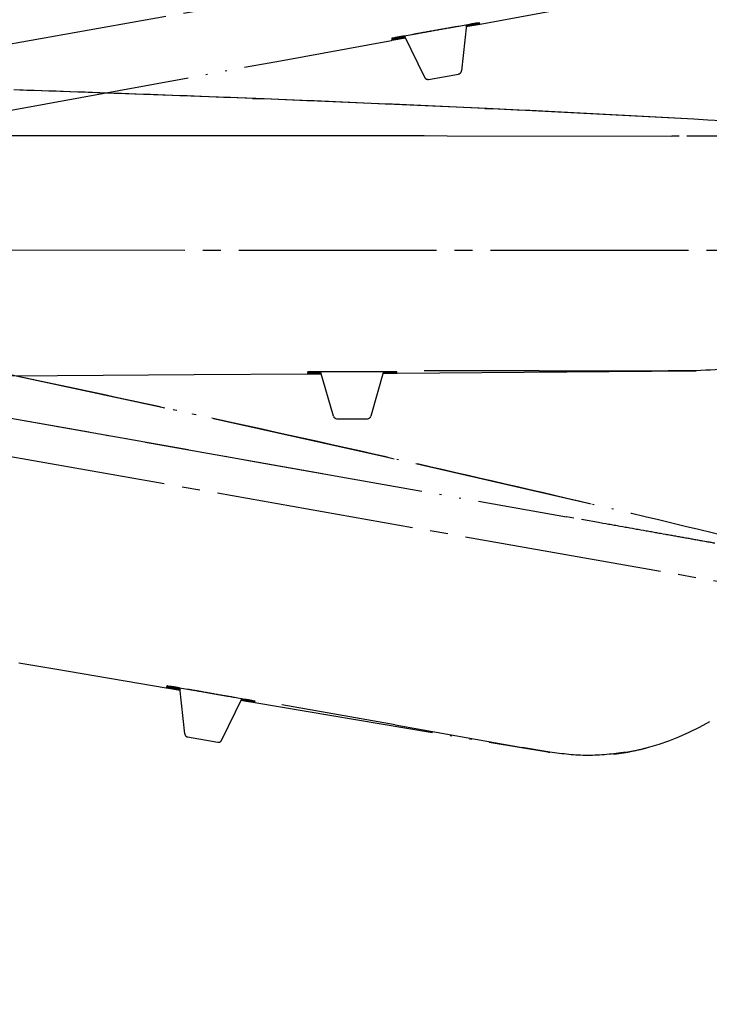
# Model space of a CAD drawing. Units: inches. Extents: x -60 to 2580, y -60 to 3624.
# Drawn here: x 1593 to 1632, y 2042 to 2096 of the extents above; entities that cross this region are included whole.
import ezdxf

# ---------------------------------------------------------------- set-up
doc = ezdxf.new("R2010")
doc.units = ezdxf.units.IN
doc.linetypes.add('DASH_CENTER', pattern=[14, 11, -1, 1, -1])
doc.linetypes.add('PHANTOM', pattern=[13, 10, -1, 0, -1, 0, -1])
doc.layers.add('1', color=7, linetype='Continuous')
doc.styles.add('CONVERTER_11', font='txt.shx', dxfattribs={"width": 0.9})
doc.dimstyles.new('ME10_DIM_16', dxfattribs={"dimtxt": 42, "dimasz": 42, "dimexe": 12, "dimexo": 0, "dimgap": 12, "dimtad": 1, "dimzin": 12, "dimdsep": 46, "dimtxsty": 'CONVERTER_11', "dimsah": 1, "dimcen": 0.09, "dimclrd": 2, "dimclre": 2, "dimclrt": 7, "dimadec": 0, "dimazin": 0, "dimtfac": 1, "dimtdec": 4, "dimtix": 1, "dimtmove": 0, "dimatfit": 3, "dimfxl": 1, "dimtolj": 1, "dimtzin": 0, "dimarcsym": 0})
doc.dimstyles.new('ME10_DIM_18', dxfattribs={"dimtxt": 42, "dimasz": 42, "dimexe": 12, "dimexo": 0, "dimgap": 12, "dimtad": 1, "dimzin": 12, "dimdsep": 46, "dimtxsty": 'CONVERTER_11', "dimsah": 1, "dimcen": 0.09, "dimclrd": 2, "dimclre": 2, "dimclrt": 7, "dimadec": 0, "dimazin": 0, "dimtfac": 1, "dimtdec": 4, "dimtix": 1, "dimtmove": 0, "dimatfit": 3, "dimfxl": 1, "dimtolj": 1, "dimtzin": 0, "dimarcsym": 0})

# ---------------------------------------------------------------- blocks, each defined once
blk = doc.blocks.new('*D9')
at = {"layer": '1', "color": 2, "linetype": 'Continuous'}
for p, q in [((1366.381, 2089.064), (1366.381, 1944.359)), ((1645.459, 2088.999), (1645.459, 1944.359)), ((1366.381, 1956.359), (1645.459, 1956.359))]:
    blk.add_line(p, q, dxfattribs=at)
at = {"layer": '1', "color": 2}
for points in [[(1408.381, 1961.889), (1408.381, 1950.83), (1366.381, 1956.359)], [(1603.459, 1950.83), (1603.459, 1961.889), (1645.459, 1956.359)]]:
    blk.add_solid(points, dxfattribs=at)
at = {"layer": '1', "color": 7, "insert": (1450.748, 1968.359), "char_height": 42, "attachment_point": 7, "rotation": 0.0003, "line_spacing_factor": 0.60024, "style": 'CONVERTER_11'}
blk.add_mtext('□279', dxfattribs=at)
blk = doc.blocks.new('*D11')
at = {"layer": '1', "color": 2, "linetype": 'Continuous'}
for p, q in [((1366.381, 2089.064), (1366.381, 2391.296)), ((1987.934, 2202.24), (1987.934, 2391.296)), ((1987.934, 2379.296), (1366.381, 2379.296))]:
    blk.add_line(p, q, dxfattribs=at)
at = {"layer": '1', "color": 2}
for points in [[(1408.381, 2384.825), (1408.381, 2373.766), (1366.381, 2379.296)], [(1945.934, 2373.766), (1945.934, 2384.825), (1987.934, 2379.296)]]:
    blk.add_solid(points, dxfattribs=at)
at = {"layer": '1', "color": 7, "insert": (1614.149, 2391.295), "char_height": 42, "attachment_point": 7, "rotation": 0.0003, "line_spacing_factor": 0.60024, "style": 'CONVERTER_11'}
blk.add_mtext('622', dxfattribs=at)

msp = doc.modelspace()

# ---------------------------------------------------------------- linework, layer by layer
at = {"color": 5, "linetype": 'PHANTOM'}
for p, q in [((1619.043, 2096.21), (1635.267, 2099.207)), ((1618.288, 2096.176), (1618.018, 2093.611)), ((1619.021, 2096.23), (1618.256, 2096.089)), ((1619.025, 2096.212), (1618.259, 2096.071)), ((1618.266, 2096.094), (1618.46, 2096.129)), ((1618.269, 2096.075), (1618.464, 2096.11)), ((1618.274, 2096.068), (1618.469, 2096.104)), ((1618.283, 2096.13), (1618.492, 2096.168)), ((1618.46, 2096.129), (1619.038, 2096.233)), ((1618.464, 2096.11), (1619.042, 2096.216)), ((1618.469, 2096.104), (1619.043, 2096.21)), ((1618.492, 2096.168), (1618.55, 2096.178)), ((1618.58, 2096.228), (1618.612, 2096.234)), ((1618.633, 2096.193), (1618.708, 2096.206)), ((1618.658, 2096.242), (1618.687, 2096.247)), ((1618.708, 2096.206), (1618.778, 2096.218)), ((1618.727, 2096.254), (1618.765, 2096.26)), ((1618.765, 2096.26), (1618.788, 2096.264)), ((1618.778, 2096.218), (1618.976, 2096.253)), ((1618.788, 2096.264), (1618.821, 2096.27)), ((1618.821, 2096.27), (1618.869, 2096.278)), ((1618.869, 2096.278), (1618.918, 2096.287)), ((1618.918, 2096.287), (1618.989, 2096.299)), ((1618.976, 2096.253), (1619.016, 2096.26)), ((1618.989, 2096.299), (1619.007, 2096.302)), ((1619.007, 2096.302), (1619.012, 2096.303)), ((1619.012, 2096.303), (1619.014, 2096.303)), ((1619.014, 2096.303), (1619.015, 2096.303)), ((1619.016, 2096.26), (1619.023, 2096.262)), ((1619.038, 2096.233), (1619.021, 2096.23)), ((1619.042, 2096.216), (1619.025, 2096.212)), ((1619.043, 2096.21), (1619.026, 2096.207)), ((1614.697, 2095.439), (1614.119, 2095.335)), ((1614.119, 2095.43), (1614.125, 2095.431)), ((1614.119, 2095.335), (1614.136, 2095.339)), ((1614.701, 2095.418), (1614.124, 2095.313)), ((1614.124, 2095.376), (1614.127, 2095.376)), ((1614.124, 2095.313), (1614.14, 2095.316)), ((1614.125, 2095.431), (1614.137, 2095.433)), ((1614.142, 2095.308), (1614.125, 2095.305)), ((1614.125, 2095.305), (1614.142, 2095.308)), ((1614.127, 2095.376), (1614.137, 2095.378)), ((1614.136, 2095.339), (1614.902, 2095.48)), ((1614.137, 2095.433), (1614.171, 2095.44)), ((1614.137, 2095.378), (1614.164, 2095.383)), ((1614.14, 2095.316), (1614.906, 2095.457)), ((1614.142, 2095.308), (1614.906, 2095.449)), ((1614.164, 2095.383), (1614.295, 2095.408)), ((1614.171, 2095.44), (1614.307, 2095.465)), ((1614.295, 2095.408), (1614.34, 2095.416)), ((1614.307, 2095.465), (1614.359, 2095.474)), ((1614.34, 2095.416), (1614.378, 2095.423)), ((1614.359, 2095.474), (1614.394, 2095.481)), ((1614.378, 2095.423), (1614.405, 2095.428)), ((1614.394, 2095.481), (1614.431, 2095.488)), ((1614.405, 2095.428), (1614.433, 2095.433)), ((1614.431, 2095.488), (1614.458, 2095.492)), ((1614.433, 2095.433), (1614.463, 2095.439)), ((1614.458, 2095.492), (1614.485, 2095.497)), ((1614.463, 2095.439), (1614.495, 2095.445)), ((1614.485, 2095.497), (1614.514, 2095.503)), ((1614.495, 2095.445), (1614.528, 2095.451)), ((1614.514, 2095.503), (1614.544, 2095.508)), ((1614.544, 2095.508), (1614.575, 2095.514)), ((1614.581, 2095.46), (1614.617, 2095.467)), ((1614.623, 2095.523), (1614.657, 2095.529)), ((1614.892, 2095.474), (1614.697, 2095.439)), ((1614.896, 2095.453), (1614.701, 2095.418)), ((1614.823, 2095.559), (1615.269, 2095.639)), ((1615.967, 2093.25), (1614.839, 2095.562)), ((1615.269, 2095.639), (1615.319, 2095.648)), ((1616.181, 2093.14), (1617.854, 2093.435)), ((1610.296, 2071.24), (1501.977, 2090.406)), ((1501.988, 2090.469), (1623.85, 2068.846)), ((1601.449, 2074.906), (1588.284, 2077.72)), ((1601.263, 2074.946), (1601.516, 2074.891)), ((1613.999, 2072.131), (1601.449, 2074.906)), ((1613.891, 2072.155), (1614.263, 2072.071)), ((1625.228, 2069.551), (1613.999, 2072.131)), ((1624.259, 2068.771), (1623.85, 2068.844)), ((1624.795, 2068.676), (1624.677, 2068.697)), ((1625.628, 2068.527), (1624.795, 2068.676)), ((1601.601, 2059.359), (1601.618, 2059.357)), ((1601.618, 2059.357), (1601.601, 2059.359)), ((1601.602, 2059.367), (1601.619, 2059.364)), ((1602.181, 2059.268), (1601.602, 2059.367)), ((1601.606, 2059.39), (1601.623, 2059.387)), ((1602.185, 2059.289), (1601.606, 2059.39)), ((1601.618, 2059.357), (1602.384, 2059.227)), ((1601.619, 2059.364), (1602.387, 2059.235)), ((1601.623, 2059.387), (1602.391, 2059.258)), ((1601.624, 2059.426), (1601.627, 2059.426)), ((1601.627, 2059.426), (1601.637, 2059.424)), ((1601.637, 2059.424), (1601.664, 2059.42)), ((1601.638, 2059.479), (1601.644, 2059.478)), ((1601.644, 2059.478), (1601.656, 2059.476)), ((1601.656, 2059.476), (1601.691, 2059.47)), ((1601.664, 2059.42), (1601.796, 2059.398)), ((1601.691, 2059.47), (1601.826, 2059.447)), ((1601.796, 2059.398), (1601.841, 2059.39)), ((1601.826, 2059.447), (1601.879, 2059.438)), ((1601.841, 2059.39), (1601.879, 2059.384)), ((1601.879, 2059.438), (1601.914, 2059.433)), ((1601.879, 2059.384), (1601.906, 2059.379)), ((1601.906, 2059.379), (1601.935, 2059.374)), ((1601.914, 2059.433), (1601.952, 2059.426)), ((1601.935, 2059.374), (1601.965, 2059.369)), ((1601.952, 2059.426), (1601.978, 2059.422)), ((1601.965, 2059.369), (1601.997, 2059.364)), ((1601.978, 2059.422), (1602.005, 2059.417)), ((1601.997, 2059.364), (1602.03, 2059.358)), ((1602.005, 2059.417), (1602.034, 2059.412)), ((1602.034, 2059.412), (1602.064, 2059.407)), ((1602.064, 2059.407), (1602.095, 2059.402)), ((1602.082, 2059.35), (1602.119, 2059.343)), ((1602.143, 2059.393), (1602.177, 2059.388)), ((1602.376, 2059.235), (1602.181, 2059.268)), ((1602.38, 2059.256), (1602.185, 2059.289)), ((1602.343, 2059.359), (1602.79, 2059.282)), ((1602.629, 2056.798), (1602.36, 2059.356)), ((1602.79, 2059.282), (1602.84, 2059.273)), ((1605.811, 2058.754), (1604.68, 2056.436)), ((1606.516, 2058.536), (1605.748, 2058.665)), ((1606.519, 2058.554), (1605.751, 2058.683)), ((1605.759, 2058.665), (1605.954, 2058.632)), ((1605.761, 2058.657), (1605.956, 2058.625)), ((1605.762, 2058.685), (1605.957, 2058.651)), ((1605.791, 2058.712), (1606, 2058.676)), ((1605.954, 2058.632), (1606.533, 2058.534)), ((1605.956, 2058.625), (1606.532, 2058.528)), ((1605.957, 2058.651), (1606.536, 2058.551)), ((1606, 2058.676), (1606.058, 2058.666)), ((1606.103, 2058.703), (1606.135, 2058.697)), ((1606.14, 2058.652), (1606.216, 2058.639)), ((1606.181, 2058.689), (1606.21, 2058.684)), ((1606.216, 2058.639), (1606.286, 2058.626)), ((1606.25, 2058.677), (1606.288, 2058.67)), ((1606.286, 2058.626), (1606.484, 2058.592)), ((1606.288, 2058.67), (1606.311, 2058.666)), ((1606.311, 2058.666), (1606.344, 2058.66)), ((1606.344, 2058.66), (1606.392, 2058.651)), ((1606.392, 2058.651), (1606.44, 2058.643)), ((1606.44, 2058.643), (1606.511, 2058.63)), ((1606.484, 2058.592), (1606.523, 2058.584)), ((1606.511, 2058.63), (1606.529, 2058.626)), ((1606.523, 2058.584), (1606.531, 2058.583)), ((1606.529, 2058.626), (1606.535, 2058.625)), ((1606.535, 2058.625), (1606.537, 2058.625)), ((1606.537, 2058.625), (1606.537, 2058.625)), ((1606.532, 2058.528), (1606.515, 2058.53)), ((1606.533, 2058.533), (1606.516, 2058.536)), ((1606.536, 2058.551), (1606.519, 2058.554)), ((1606.532, 2058.528), (1622.803, 2055.795)), ((1614.324, 2057.29), (1608.031, 2058.399)), ((1614.324, 2057.288), (1621.394, 2056.041)), ((1602.793, 2056.622), (1604.466, 2056.327)), ((1622.803, 2055.795), (1621.394, 2056.043)), ((1622.923, 2055.774), (1622.803, 2055.795))]:
    msp.add_line(p, q, dxfattribs=at)
at = {"color": 7, "linetype": 'Continuous'}
for p, q in [((1606.586, 2092.068), (1593.133, 2092.554)), ((1606.396, 2092.076), (1606.655, 2092.066)), ((1619.427, 2091.515), (1606.586, 2092.068)), ((1619.317, 2091.52), (1619.698, 2091.502)), ((1630.934, 2090.924), (1619.427, 2091.515)), ((1505.934, 2090.124), (1629.699, 2089.991)), ((1615.935, 2089.994), (1505.934, 2090.06)), ((1630.115, 2089.988), (1629.699, 2089.989)), ((1630.659, 2089.987), (1630.539, 2089.987)), ((1631.505, 2089.985), (1630.659, 2089.987)), ((1610.022, 2076.817), (1609.435, 2076.815)), ((1609.435, 2076.815), (1609.452, 2076.816)), ((1610.023, 2076.795), (1609.435, 2076.792)), ((1609.435, 2076.792), (1609.452, 2076.792)), ((1609.452, 2076.785), (1609.435, 2076.784)), ((1609.435, 2076.784), (1609.452, 2076.785)), ((1609.447, 2076.854), (1609.45, 2076.854)), ((1609.45, 2076.854), (1609.46, 2076.854)), ((1609.451, 2076.908), (1609.457, 2076.908)), ((1609.452, 2076.816), (1610.231, 2076.822)), ((1609.452, 2076.792), (1610.231, 2076.799)), ((1609.452, 2076.785), (1610.23, 2076.79)), ((1609.457, 2076.908), (1609.469, 2076.908)), ((1609.46, 2076.854), (1609.487, 2076.855)), ((1609.469, 2076.908), (1609.504, 2076.909)), ((1609.487, 2076.855), (1609.62, 2076.856)), ((1609.504, 2076.909), (1609.642, 2076.91)), ((1609.62, 2076.856), (1609.666, 2076.856)), ((1609.642, 2076.91), (1609.696, 2076.911)), ((1609.666, 2076.856), (1609.705, 2076.857)), ((1609.696, 2076.911), (1609.731, 2076.911)), ((1609.705, 2076.857), (1609.732, 2076.857)), ((1609.731, 2076.911), (1609.769, 2076.911)), ((1609.732, 2076.857), (1609.761, 2076.857)), ((1609.761, 2076.857), (1609.792, 2076.857)), ((1609.769, 2076.911), (1609.796, 2076.911)), ((1609.792, 2076.857), (1609.824, 2076.858)), ((1609.796, 2076.911), (1609.824, 2076.911)), ((1609.824, 2076.911), (1609.853, 2076.911)), ((1609.824, 2076.858), (1609.858, 2076.858)), ((1609.853, 2076.911), (1609.883, 2076.912)), ((1609.883, 2076.912), (1609.914, 2076.912)), ((1609.911, 2076.858), (1609.949, 2076.858)), ((1609.964, 2076.912), (1609.998, 2076.912)), ((1610.22, 2076.818), (1610.022, 2076.817)), ((1610.221, 2076.797), (1610.023, 2076.795)), ((1610.166, 2076.913), (1610.62, 2076.915)), ((1610.892, 2074.44), (1610.183, 2076.913)), ((1610.62, 2076.915), (1610.67, 2076.915)), ((1613.686, 2076.92), (1612.976, 2074.44)), ((1614.418, 2076.845), (1613.64, 2076.839)), ((1614.418, 2076.827), (1613.64, 2076.821)), ((1613.65, 2076.842), (1613.848, 2076.843)), ((1613.65, 2076.823), (1613.848, 2076.824)), ((1613.654, 2076.815), (1613.852, 2076.817)), ((1613.674, 2076.875), (1613.886, 2076.875)), ((1613.848, 2076.843), (1614.435, 2076.845)), ((1613.848, 2076.824), (1614.435, 2076.827)), ((1613.852, 2076.817), (1614.436, 2076.821)), ((1613.886, 2076.875), (1613.945, 2076.876)), ((1613.983, 2076.92), (1614.016, 2076.92)), ((1614.029, 2076.876), (1614.106, 2076.876)), ((1614.062, 2076.919), (1614.091, 2076.919)), ((1614.106, 2076.876), (1614.176, 2076.876)), ((1614.133, 2076.919), (1614.171, 2076.919)), ((1614.171, 2076.919), (1614.194, 2076.919)), ((1614.176, 2076.876), (1614.377, 2076.876)), ((1614.194, 2076.919), (1614.227, 2076.919)), ((1614.227, 2076.919), (1614.277, 2076.919)), ((1614.277, 2076.919), (1614.326, 2076.919)), ((1614.326, 2076.919), (1614.398, 2076.919)), ((1614.377, 2076.876), (1614.418, 2076.876)), ((1614.398, 2076.919), (1614.416, 2076.918)), ((1614.416, 2076.918), (1614.421, 2076.918)), ((1614.418, 2076.876), (1614.426, 2076.876)), ((1614.435, 2076.845), (1614.418, 2076.845)), ((1614.435, 2076.827), (1614.418, 2076.827)), ((1614.436, 2076.821), (1614.419, 2076.821)), ((1614.421, 2076.918), (1614.424, 2076.918)), ((1614.424, 2076.918), (1614.424, 2076.918)), ((1614.436, 2076.821), (1630.934, 2076.956)), ((1622.324, 2076.956), (1615.934, 2076.956)), ((1622.324, 2076.954), (1629.504, 2076.954)), ((1630.934, 2076.956), (1629.504, 2076.956)), ((1631.056, 2076.956), (1630.934, 2076.956)), ((1611.085, 2074.296), (1612.783, 2074.296))]:
    msp.add_line(p, q, dxfattribs=at)
at = {"color": 5, "linetype": 'PHANTOM'}
for points in [[(1615.867, 2095.746), (1615.897, 2095.752), (1615.927, 2095.757), (1615.957, 2095.762), (1615.988, 2095.768), (1616.049, 2095.779)], [(1616.049, 2095.779), (1616.08, 2095.784), (1616.111, 2095.79), (1616.143, 2095.795), (1616.174, 2095.801), (1616.238, 2095.813)], [(1616.238, 2095.813), (1616.271, 2095.818), (1616.303, 2095.824), (1616.336, 2095.83), (1616.369, 2095.836), (1616.435, 2095.848)], [(1616.435, 2095.848), (1616.468, 2095.854), (1616.502, 2095.86), (1616.536, 2095.866), (1616.57, 2095.872), (1616.638, 2095.884)], [(1616.638, 2095.884), (1616.673, 2095.89), (1616.708, 2095.896), (1616.742, 2095.902), (1616.777, 2095.909), (1616.848, 2095.921)], [(1616.848, 2095.921), (1616.883, 2095.927), (1616.919, 2095.934), (1616.954, 2095.94), (1616.99, 2095.946), (1617.061, 2095.959)], [(1617.061, 2095.959), (1617.097, 2095.965), (1617.132, 2095.972), (1617.168, 2095.978), (1617.203, 2095.984), (1617.273, 2095.997)], [(1617.273, 2095.997), (1617.308, 2096.003), (1617.343, 2096.009), (1617.378, 2096.015), (1617.447, 2096.028)], [(1617.447, 2096.028), (1617.481, 2096.034), (1617.515, 2096.04), (1617.549, 2096.046), (1617.582, 2096.052), (1617.648, 2096.063)], [(1617.648, 2096.063), (1617.68, 2096.069), (1617.712, 2096.075), (1617.744, 2096.08), (1617.806, 2096.091)], [(1617.806, 2096.091), (1617.837, 2096.097), (1617.867, 2096.102), (1618.455, 2096.206)], [(1618.455, 2096.206), (1618.474, 2096.209), (1618.493, 2096.213), (1618.529, 2096.219)], [(1618.529, 2096.219), (1618.546, 2096.222), (1618.58, 2096.228)], [(1618.55, 2096.178), (1618.578, 2096.183), (1618.633, 2096.193)], [(1618.612, 2096.234), (1618.628, 2096.236), (1618.658, 2096.242)], [(1618.687, 2096.247), (1618.701, 2096.249), (1618.727, 2096.254)], [(1619.023, 2096.262), (1619.027, 2096.262), (1619.033, 2096.263)], [(1592.975, 2091.435), (1607.949, 2094.172), (1614.125, 2095.305)], [(1614.115, 2095.429), (1614.116, 2095.429), (1614.119, 2095.43)], [(1614.528, 2095.451), (1614.545, 2095.454), (1614.581, 2095.46)], [(1614.575, 2095.514), (1614.59, 2095.517), (1614.623, 2095.523)], [(1614.617, 2095.467), (1614.636, 2095.471), (1614.676, 2095.478)], [(1614.657, 2095.529), (1614.674, 2095.532), (1614.71, 2095.538)], [(1614.676, 2095.478), (1614.696, 2095.481), (1614.716, 2095.485), (1614.759, 2095.493)], [(1614.71, 2095.538), (1614.728, 2095.541), (1614.765, 2095.548)], [(1614.759, 2095.493), (1614.78, 2095.497), (1614.825, 2095.505)], [(1614.765, 2095.548), (1614.784, 2095.552), (1614.823, 2095.559)], [(1614.825, 2095.505), (1614.847, 2095.509), (1614.863, 2095.512)], [(1615.319, 2095.648), (1615.344, 2095.652), (1615.369, 2095.657), (1615.395, 2095.662), (1615.447, 2095.671)], [(1615.447, 2095.671), (1615.474, 2095.676), (1615.501, 2095.681), (1615.527, 2095.685), (1615.582, 2095.695)], [(1615.582, 2095.695), (1615.609, 2095.7), (1615.637, 2095.705), (1615.665, 2095.71), (1615.722, 2095.72)], [(1615.722, 2095.72), (1615.751, 2095.725), (1615.779, 2095.731), (1615.808, 2095.736), (1615.867, 2095.746)], [(1625.87, 2068.484), (1625.789, 2068.498), (1625.709, 2068.513), (1625.628, 2068.527)], [(1626.349, 2068.399), (1626.269, 2068.413), (1626.19, 2068.427), (1626.11, 2068.441), (1626.03, 2068.455), (1625.87, 2068.484)], [(1626.822, 2068.314), (1626.744, 2068.328), (1626.665, 2068.342), (1626.586, 2068.356), (1626.507, 2068.37), (1626.349, 2068.399)], [(1627.366, 2068.218), (1627.289, 2068.231), (1627.211, 2068.245), (1627.134, 2068.259), (1627.056, 2068.273), (1626.978, 2068.286), (1626.822, 2068.314)], [(1627.975, 2068.109), (1627.9, 2068.123), (1627.824, 2068.136), (1627.748, 2068.15), (1627.672, 2068.163), (1627.596, 2068.177), (1627.519, 2068.19), (1627.366, 2068.218)], [(1628.57, 2068.004), (1628.496, 2068.017), (1628.423, 2068.03), (1628.349, 2068.043), (1628.274, 2068.056), (1628.2, 2068.069), (1628.125, 2068.083), (1627.975, 2068.109)], [(1629.221, 2067.888), (1629.15, 2067.901), (1629.078, 2067.914), (1629.006, 2067.926), (1628.934, 2067.939), (1628.862, 2067.952), (1628.789, 2067.965), (1628.716, 2067.978), (1628.57, 2068.004)], [(1629.921, 2067.764), (1629.852, 2067.777), (1629.783, 2067.789), (1629.714, 2067.801), (1629.644, 2067.813), (1629.574, 2067.826), (1629.504, 2067.838), (1629.434, 2067.851), (1629.363, 2067.863), (1629.221, 2067.888)], [(1630.659, 2067.634), (1630.593, 2067.645), (1630.527, 2067.657), (1630.461, 2067.669), (1630.394, 2067.681), (1630.327, 2067.692), (1630.26, 2067.704), (1630.193, 2067.716), (1630.125, 2067.728), (1630.057, 2067.74), (1629.921, 2067.764)], [(1631.424, 2067.499), (1631.362, 2067.51), (1631.299, 2067.521), (1631.237, 2067.532), (1631.174, 2067.543), (1631.11, 2067.554), (1631.047, 2067.565), (1630.983, 2067.577), (1630.918, 2067.588), (1630.854, 2067.599), (1630.789, 2067.611), (1630.659, 2067.634)], [(1632.088, 2067.381), (1632.029, 2067.392), (1631.97, 2067.402), (1631.91, 2067.413), (1631.851, 2067.423), (1631.791, 2067.434), (1631.73, 2067.445), (1631.67, 2067.455), (1631.609, 2067.466), (1631.547, 2067.477), (1631.424, 2067.499)], [(1580.403, 2062.956), (1595.41, 2060.407), (1601.601, 2059.359)], [(1601.634, 2059.479), (1601.635, 2059.479), (1601.638, 2059.479)], [(1602.03, 2059.358), (1602.047, 2059.356), (1602.082, 2059.35)], [(1602.095, 2059.402), (1602.111, 2059.399), (1602.143, 2059.393)], [(1602.119, 2059.343), (1602.138, 2059.34), (1602.178, 2059.333)], [(1602.177, 2059.388), (1602.195, 2059.385), (1602.23, 2059.379)], [(1602.178, 2059.333), (1602.198, 2059.33), (1602.218, 2059.326), (1602.261, 2059.319)], [(1602.23, 2059.379), (1602.248, 2059.375), (1602.285, 2059.369)], [(1602.261, 2059.319), (1602.282, 2059.316), (1602.327, 2059.308)], [(1602.285, 2059.369), (1602.304, 2059.366), (1602.343, 2059.359)], [(1602.327, 2059.308), (1602.35, 2059.304), (1602.366, 2059.301)], [(1602.84, 2059.273), (1602.865, 2059.269), (1602.891, 2059.265), (1602.917, 2059.26), (1602.969, 2059.251)], [(1602.969, 2059.251), (1602.995, 2059.246), (1603.022, 2059.242), (1603.049, 2059.237), (1603.104, 2059.228)], [(1603.104, 2059.228), (1603.131, 2059.223), (1603.159, 2059.218), (1603.187, 2059.213), (1603.244, 2059.203)], [(1603.244, 2059.203), (1603.272, 2059.198), (1603.301, 2059.193), (1603.33, 2059.188), (1603.389, 2059.178)], [(1603.389, 2059.178), (1603.419, 2059.173), (1603.449, 2059.168), (1603.479, 2059.162), (1603.51, 2059.157), (1603.571, 2059.146)], [(1603.571, 2059.146), (1603.602, 2059.141), (1603.633, 2059.136), (1603.665, 2059.13), (1603.696, 2059.125), (1603.76, 2059.113)], [(1603.76, 2059.113), (1603.793, 2059.108), (1603.825, 2059.102), (1603.858, 2059.096), (1603.891, 2059.091), (1603.957, 2059.079)], [(1603.957, 2059.079), (1603.991, 2059.073), (1604.024, 2059.067), (1604.058, 2059.062), (1604.092, 2059.056), (1604.161, 2059.044)], [(1604.161, 2059.044), (1604.195, 2059.038), (1604.23, 2059.032), (1604.265, 2059.025), (1604.3, 2059.019), (1604.371, 2059.007)], [(1604.371, 2059.007), (1604.406, 2059.001), (1604.441, 2058.995), (1604.477, 2058.988), (1604.512, 2058.982), (1604.584, 2058.97)], [(1604.584, 2058.97), (1604.619, 2058.964), (1604.655, 2058.957), (1604.69, 2058.951), (1604.726, 2058.945), (1604.796, 2058.933)], [(1604.796, 2058.933), (1604.831, 2058.926), (1604.866, 2058.92), (1604.901, 2058.914), (1604.97, 2058.902)], [(1604.97, 2058.902), (1605.004, 2058.896), (1605.038, 2058.89), (1605.072, 2058.884), (1605.105, 2058.879), (1605.171, 2058.867)], [(1605.171, 2058.867), (1605.203, 2058.861), (1605.235, 2058.856), (1605.267, 2058.85), (1605.329, 2058.839)], [(1605.329, 2058.839), (1605.36, 2058.834), (1605.39, 2058.828), (1605.978, 2058.725)], [(1605.978, 2058.725), (1605.997, 2058.722), (1606.016, 2058.718), (1606.052, 2058.712)], [(1606.052, 2058.712), (1606.069, 2058.709), (1606.103, 2058.703)], [(1606.058, 2058.666), (1606.086, 2058.661), (1606.14, 2058.652)], [(1606.135, 2058.697), (1606.151, 2058.694), (1606.181, 2058.689)], [(1606.21, 2058.684), (1606.224, 2058.681), (1606.25, 2058.677)], [(1606.531, 2058.583), (1606.535, 2058.582), (1606.54, 2058.581)], [(1627.141, 2055.767), (1627.558, 2055.844), (1628.006, 2055.944), (1628.485, 2056.068), (1628.999, 2056.223), (1629.541, 2056.412), (1630.095, 2056.631), (1630.661, 2056.883), (1631.237, 2057.17), (1631.809, 2057.487)]]:
    msp.add_lwpolyline(points, dxfattribs=at)
at = {"color": 7, "linetype": 'Continuous'}
for points in [[(1631.751, 2089.984), (1631.669, 2089.985), (1631.587, 2089.985), (1631.505, 2089.985)], [(1632.238, 2089.984), (1632.157, 2089.984), (1632.076, 2089.984), (1631.995, 2089.984), (1631.914, 2089.984), (1631.751, 2089.984)], [(1587.935, 2076.646), (1603.157, 2076.741), (1609.435, 2076.784)], [(1609.447, 2076.908), (1609.448, 2076.908), (1609.451, 2076.908)], [(1609.858, 2076.858), (1609.875, 2076.858), (1609.911, 2076.858)], [(1609.914, 2076.912), (1609.931, 2076.912), (1609.964, 2076.912)], [(1609.949, 2076.858), (1609.968, 2076.859), (1610.008, 2076.859)], [(1609.998, 2076.912), (1610.016, 2076.912), (1610.052, 2076.912)], [(1610.008, 2076.859), (1610.028, 2076.859), (1610.049, 2076.859), (1610.092, 2076.859)], [(1610.052, 2076.912), (1610.07, 2076.913), (1610.108, 2076.913)], [(1610.092, 2076.859), (1610.114, 2076.859), (1610.159, 2076.86)], [(1610.108, 2076.913), (1610.127, 2076.913), (1610.166, 2076.913)], [(1610.159, 2076.86), (1610.182, 2076.86), (1610.199, 2076.86)], [(1610.67, 2076.915), (1610.696, 2076.915), (1610.722, 2076.915), (1610.748, 2076.915), (1610.801, 2076.915)], [(1610.801, 2076.915), (1610.828, 2076.915), (1610.855, 2076.915), (1610.883, 2076.915), (1610.938, 2076.916)], [(1610.938, 2076.916), (1610.966, 2076.916), (1610.994, 2076.916), (1611.023, 2076.916), (1611.08, 2076.916)], [(1611.08, 2076.916), (1611.109, 2076.916), (1611.139, 2076.916), (1611.168, 2076.916), (1611.228, 2076.916)], [(1611.228, 2076.916), (1611.258, 2076.916), (1611.289, 2076.916), (1611.319, 2076.917), (1611.35, 2076.917), (1611.412, 2076.917)], [(1611.412, 2076.917), (1611.444, 2076.917), (1611.476, 2076.917), (1611.508, 2076.917), (1611.54, 2076.917), (1611.605, 2076.917)], [(1611.605, 2076.917), (1611.638, 2076.917), (1611.671, 2076.917), (1611.704, 2076.917), (1611.737, 2076.917), (1611.804, 2076.918)], [(1611.804, 2076.918), (1611.838, 2076.918), (1611.873, 2076.918), (1611.907, 2076.918), (1611.942, 2076.918), (1612.011, 2076.918)], [(1612.011, 2076.918), (1612.046, 2076.918), (1612.081, 2076.918), (1612.117, 2076.918), (1612.152, 2076.918), (1612.224, 2076.918)], [(1612.224, 2076.918), (1612.26, 2076.918), (1612.296, 2076.918), (1612.332, 2076.918), (1612.368, 2076.919), (1612.44, 2076.919)], [(1612.44, 2076.919), (1612.477, 2076.919), (1612.513, 2076.919), (1612.549, 2076.919), (1612.585, 2076.919), (1612.656, 2076.919)], [(1612.656, 2076.919), (1612.692, 2076.919), (1612.727, 2076.919), (1612.763, 2076.919), (1612.832, 2076.919)], [(1612.832, 2076.919), (1612.867, 2076.919), (1612.902, 2076.919), (1612.936, 2076.919), (1612.97, 2076.919), (1613.036, 2076.919)], [(1613.036, 2076.919), (1613.069, 2076.919), (1613.102, 2076.919), (1613.134, 2076.919), (1613.198, 2076.919)], [(1613.198, 2076.919), (1613.229, 2076.919), (1613.259, 2076.919), (1613.856, 2076.92)], [(1613.856, 2076.92), (1613.876, 2076.92), (1613.895, 2076.92), (1613.931, 2076.92)], [(1613.931, 2076.92), (1613.949, 2076.92), (1613.983, 2076.92)], [(1613.945, 2076.876), (1613.974, 2076.876), (1614.029, 2076.876)], [(1614.016, 2076.92), (1614.032, 2076.92), (1614.062, 2076.919)], [(1614.091, 2076.919), (1614.105, 2076.919), (1614.133, 2076.919)], [(1614.426, 2076.876), (1614.429, 2076.876), (1614.435, 2076.876)]]:
    msp.add_lwpolyline(points, dxfattribs=at)
at = {"color": 5, "linetype": 'PHANTOM'}
for centre, radius, start, end in [((1617.819, 2093.632), 0.2, 280, 354), ((1616.147, 2093.337), 0.2, 206, 280), ((1169.044, 84.237), 2037.09, 77.750166, 78.114367), ((1249.887, 455.12), 1657.499, 77.313826, 77.751933), ((1340.183, 854.56), 1247.98, 76.796791, 77.313327), ((1438.749, 1271.938), 819.123, 75.983086, 76.840778), ((1602.828, 2056.819), 0.2, 186, 260), ((1604.501, 2056.524), 0.2, 260, 334), ((1625.026, 2068.294), 12.704, 280.798, 284.5433), ((1624.985, 2068.459), 12.874, 284.5363, 284.9285), ((1625.175, 2069.246), 13.659, 259.9997, 260.5127), ((1625.068, 2068.068), 12.474, 276.4336, 279.5631), ((1625.056, 2068.144), 12.552, 279.5616, 280.7922)]:
    msp.add_arc(centre, radius, start, end, dxfattribs=at)
at = {"color": 7, "linetype": 'Continuous'}
for centre, radius, start, end in [((1526.426, 56.556), 2037.09, 87.750166, 88.114367), ((1541.638, 435.842), 1657.499, 87.313826, 87.751933), ((1561.2, 844.894), 1247.98, 86.796791, 87.313327), ((1585.791, 1273.046), 819.123, 85.983086, 86.840778), ((1630.934, 2090.614), 13.659, 269.9997, 270.5127), ((1611.085, 2074.496), 0.2, 196, 270), ((1612.783, 2074.496), 0.2, 270, 344)]:
    msp.add_arc(centre, radius, start, end, dxfattribs=at)
msp.add_open_spline([(1635.211, 2077.681), (1634.534, 2077.473), (1633.179, 2077.058), (1631.764, 2076.99), (1631.056, 2076.956)], degree=3, knots=[0, 0, 0, 0, 2.116088, 4.232175, 4.232175, 4.232175, 4.232175], dxfattribs=at)
at = {"color": 5, "linetype": 'PHANTOM'}
msp.add_open_spline([(1627.141, 2055.767), (1626.438, 2055.68), (1625.032, 2055.505), (1623.626, 2055.684), (1622.923, 2055.774)], degree=3, knots=[0, 0, 0, 0, 2.116088, 4.232175, 4.232175, 4.232175, 4.232175], dxfattribs=at)
at = {"layer": '1', "color": 2, "linetype": 'DASH_CENTER'}
for p, q in [((1698.005, 2053.646), (1357.846, 2113.66)), ((1698.087, 2113.63), (1357.916, 2053.683)), ((1700.63, 2083.634), (1355.218, 2083.669))]:
    msp.add_line(p, q, dxfattribs=at)

# ---------------------------------------------------------------- dimensions: what is measured, and where the dimension line sits
at = {"layer": '1'}
for base, p1, p2, text, dimstyle, picture, middle in [((1366.381, 2379.296), (1987.934, 2202.24), (1366.381, 2089.064), '622', 'ME10_DIM_18', '*D11', (1660.643, 2412.296)), ((1645.459, 1956.359), (1366.381, 2089.064), (1645.459, 2088.999), '□279', 'ME10_DIM_16', '*D9', (1512.74, 1989.359))]:
    dim = msp.add_linear_dim(base=base, p1=p1, p2=p2, text=text, dimstyle=dimstyle, dxfattribs=at)
    dim.commit()
    dim.dimension.update_dxf_attribs({"geometry": picture, "text_midpoint": middle, "text_rotation": 0.0001})

doc.saveas('drawing.dxf')
